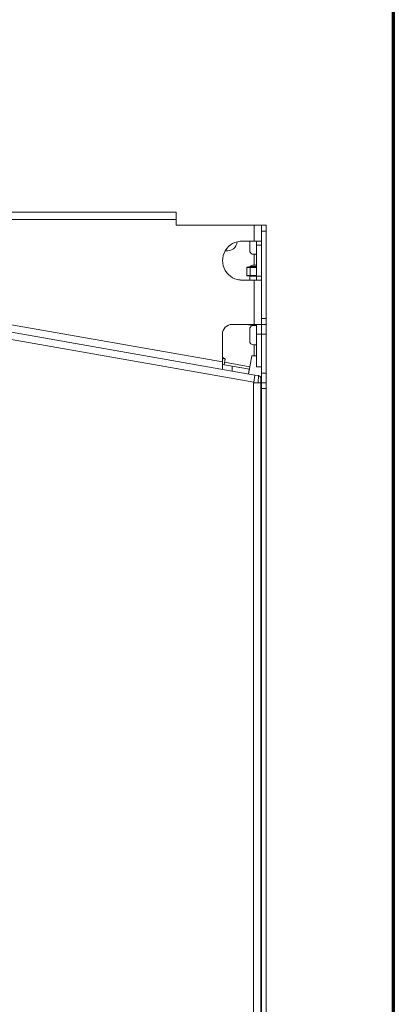
# Model space of a CAD drawing. Units: millimetres. Extents: x 0 to 420, y 0 to 297.
# Drawn here: x 75 to 94, y 197 to 248 of the extents above; entities that cross this region are included whole.
import ezdxf

# ---------------------------------------------------------------- set-up
doc = ezdxf.new("R2010")
doc.units = ezdxf.units.MM
doc.layers.add('1', color=7, linetype='Continuous', true_color=0xffffff)

msp = doc.modelspace()

# ---------------------------------------------------------------- linework, layer by layer
at = {"layer": '1', "color": 8, "linetype": 'Continuous', "lineweight": 70}
msp.add_line((94.021, 251.686), (94.021, 81.351), dxfattribs=at)
at = {"layer": '1', "color": 155, "linetype": 'Continuous', "lineweight": 18}
for p, q in [((48.722, 238.152), (82.868, 238.152)), ((82.868, 237.777), (82.868, 237.477)), ((86.865, 237.477), (82.868, 237.477)), ((86.865, 237.477), (87.24, 237.477)), ((87.24, 237.477), (87.243, 237.477)), ((87.243, 236.977), (87.243, 237.477)), ((87.243, 237.177), (87.243, 237.477)), ((87.243, 237.477), (87.493, 237.477)), ((87.243, 232.668), (87.243, 237.177)), ((87.493, 237.477), (87.493, 237.177)), ((87.493, 232.668), (87.493, 237.177)), ((47.461, 236.721), (86.91, 229.765)), ((87.243, 236.977), (87.243, 236.977)), ((87.243, 236.777), (87.243, 236.177)), ((85.406, 236.159), (85.406, 236.159)), ((86.277, 236.651), (86.277, 236.652)), ((86.865, 236.652), (86.277, 236.652)), ((86.64, 236.177), (86.64, 236.652)), ((86.99, 234.852), (86.99, 236.452)), ((87.24, 236.652), (87.24, 236.652)), ((87.24, 234.852), (87.24, 236.452)), ((86.868, 235.977), (86.84, 235.977)), ((86.84, 235.977), (86.868, 235.977)), ((87.243, 235.422), (87.243, 235.977)), ((87.243, 235.977), (87.243, 235.977)), ((86.663, 235.347), (86.493, 235.317)), ((86.493, 235.317), (86.493, 235.097)), ((86.99, 235.347), (86.663, 235.347)), ((86.663, 235.347), (86.663, 235.097)), ((86.843, 235.422), (86.868, 235.422)), ((86.868, 235.422), (86.843, 235.422)), ((86.868, 235.422), (86.868, 235.422)), ((87.24, 234.897), (87.24, 235.297)), ((87.241, 235.297), (87.241, 234.897)), ((87.243, 235.422), (87.243, 235.422)), ((86.277, 234.652), (86.865, 234.652)), ((86.277, 234.652), (86.277, 234.652)), ((86.277, 234.652), (86.865, 234.652)), ((86.493, 235.097), (86.493, 234.877)), ((86.493, 234.877), (86.663, 234.847)), ((86.643, 234.652), (86.643, 234.85)), ((86.643, 234.85), (86.643, 234.652)), ((86.663, 235.097), (86.663, 234.847)), ((86.663, 234.847), (86.99, 234.847)), ((87.24, 234.652), (86.99, 234.652)), ((86.99, 234.652), (86.99, 234.652)), ((87.24, 234.652), (87.24, 234.652)), ((87.241, 234.872), (87.241, 234.875)), ((87.243, 234.876), (87.243, 234.622)), ((87.243, 233.868), (87.243, 234.422)), ((87.243, 234.422), (87.243, 234.422)), ((87.243, 233.868), (87.243, 233.868)), ((87.243, 233.668), (87.243, 233.068)), ((87.243, 232.797), (87.241, 232.798)), ((87.243, 232.797), (87.243, 232.868)), ((87.243, 232.868), (87.243, 232.868)), ((87.243, 232.368), (87.243, 232.668)), ((87.493, 232.668), (87.493, 232.368)), ((86.865, 232.368), (85.739, 232.368)), ((86.493, 232.368), (86.493, 232.357)), ((86.493, 232.357), (86.663, 232.327)), ((86.64, 231.513), (86.64, 232.113)), ((86.663, 232.368), (86.663, 232.327)), ((86.663, 232.327), (86.99, 232.327)), ((86.868, 232.313), (86.84, 232.313)), ((87.24, 232.368), (86.865, 232.368)), ((87.24, 232.368), (87.24, 232.368)), ((87.241, 232.355), (87.243, 232.357)), ((87.241, 232.352), (87.241, 232.355)), ((87.243, 231.868), (87.243, 232.368)), ((87.493, 232.368), (87.243, 232.368)), ((87.243, 232.313), (87.243, 232.356)), ((87.243, 232.313), (87.243, 232.313)), ((87.243, 232.113), (87.243, 231.513)), ((87.493, 232.368), (87.493, 231.868)), ((85.239, 231.868), (85.239, 230.44)), ((85.239, 231.868), (85.239, 230.44)), ((86.99, 230.191), (86.99, 231.868)), ((87.24, 230.191), (87.24, 231.868)), ((87.243, 231.868), (87.243, 229.868)), ((87.493, 231.868), (87.493, 229.868)), ((86.84, 231.313), (86.868, 231.313)), ((86.868, 231.313), (86.84, 231.313)), ((87.243, 230.759), (87.243, 231.313)), ((87.243, 231.313), (87.243, 231.313)), ((85.374, 230.589), (85.239, 230.613)), ((85.323, 230.298), (85.374, 230.589)), ((86.745, 230.759), (86.645, 230.192)), ((86.745, 230.759), (86.645, 230.191)), ((86.868, 230.759), (86.745, 230.759)), ((87.242, 230.191), (87.243, 230.759)), ((87.243, 230.759), (87.243, 230.759)), ((85.24, 230.313), (85.74, 230.225)), ((85.24, 230.313), (85.24, 230.313)), ((86.623, 230.069), (85.74, 230.225)), ((87.24, 230.191), (86.99, 230.191)), ((86.992, 230.191), (86.992, 230.191)), ((86.992, 230.191), (87.242, 230.191)), ((87.24, 230.191), (87.241, 230.191)), ((87.241, 230.191), (87.242, 230.191)), ((86.623, 230.069), (86.58, 229.823)), ((86.623, 230.069), (86.623, 230.069)), ((86.91, 229.765), (86.845, 229.395)), ((86.845, 229.395), (86.91, 229.765)), ((87.096, 229.732), (86.91, 229.765)), ((87.22, 229.584), (87.22, 229.267)), ((87.243, 229.393), (87.243, 229.868)), ((87.493, 229.868), (87.493, 229.368)), ((86.845, 229.395), (86.84, 229.368)), ((86.843, 229.368), (86.84, 229.368)), ((87.071, 229.368), (86.84, 229.368)), ((86.843, 229.368), (86.866, 229.368)), ((87.214, 229.368), (87.217, 229.368)), ((87.218, 229.343), (87.218, 163.519)), ((87.243, 229.068), (87.243, 229.368)), ((87.243, 229.368), (87.493, 229.368)), ((87.243, 229.068), (87.243, 163.544)), ((87.493, 229.368), (87.493, 229.068)), ((87.493, 153.547), (87.493, 229.068)), ((87.218, 228.895), (87.218, 163.518))]:
    msp.add_line(p, q, dxfattribs=at)
at = {"layer": '1', "color": 155, "linetype": 'Continuous', "lineweight": 13}
for p, q in [((82.868, 237.777), (48.722, 237.777)), ((86.865, 236.652), (86.865, 237.477)), ((87.24, 237.477), (87.24, 236.652)), ((87.493, 237.177), (87.243, 237.177)), ((86.845, 229.395), (47.396, 236.351)), ((87.24, 236.452), (86.99, 236.452)), ((86.84, 235.977), (86.84, 235.977)), ((86.868, 235.422), (86.868, 235.977)), ((58.092, 235.227), (85.239, 230.44)), ((86.493, 235.302), (86.99, 235.302)), ((86.843, 235.422), (86.843, 235.422)), ((87.24, 235.297), (87.241, 235.297)), ((86.493, 234.891), (86.99, 234.891)), ((86.865, 232.368), (86.865, 234.652)), ((86.99, 234.852), (87.24, 234.852)), ((87.24, 234.897), (87.241, 234.897)), ((87.24, 234.652), (87.24, 232.368)), ((87.243, 232.668), (87.493, 232.668)), ((86.868, 232.313), (86.868, 232.327)), ((85.239, 231.868), (85.239, 231.868)), ((87.24, 231.868), (86.99, 231.868)), ((87.493, 231.868), (87.243, 231.868)), ((86.84, 231.313), (86.84, 231.313)), ((86.868, 230.759), (86.868, 231.313)), ((85.24, 230.059), (85.24, 230.313)), ((86.645, 230.192), (85.344, 230.421)), ((85.74, 230.225), (85.74, 229.971)), ((87.071, 229.368), (87.096, 229.732)), ((87.243, 229.868), (87.493, 229.868)), ((86.843, 181.096), (86.843, 229.368)), ((87.493, 229.068), (87.243, 229.068)), ((87.243, 228.895), (87.218, 228.895))]:
    msp.add_line(p, q, dxfattribs=at)
at = {"layer": '1', "color": 155, "linetype": 'Continuous', "lineweight": 18}
for centre, radius, start, end in [((84.85, 229.92), 0.85, 51.9275, 62.7256), ((87.07, 229.584), 0.15, 360, 80), ((87.218, 229.245), 0.15, 54.7003, 90)]:
    msp.add_arc(centre, radius, start, end, dxfattribs=at)
for centre, major_axis, ratio, start_param, end_param in [((82.868, 237.777), (0, 0.375), 0.000257, 4.712344, 6.283186), ((86.246, 235.652), (-0.174, -0.985), 1, 3.284376, 6.489468), ((87.243, 236.777), (0, 0.2), 0.000257, 0.000045, 1.570842), ((85.493, 236.651), (-0.087, -0.492), 1, 6.243601, 6.283185), ((85.493, 236.651), (-0.087, -0.492), 1, 6.243699, 6.283185), ((85.493, 236.651), (-0.087, -0.492), 1, 0, 1.679652), ((86.84, 236.177), (-0.197, 0.035), 1, 0.174523, 1.74532), ((86.865, 236.652), (0.375, 0), 0.000045, 4.712646, 6.282929), ((86.99, 236.452), (0, 0.2), 0.000257, 4.712434, 6.283231), ((87.24, 236.452), (0, 0.2), 0.000257, 4.712434, 6.283231), ((87.243, 236.177), (0, 0.2), 0.000257, 1.570842, 3.141638), ((86.843, 235.222), (0.035, 0.197), 1, 0.174442, 1.074067), ((86.843, 235.222), (-0.035, -0.197), 1, 3.316035, 4.215709), ((87.241, 235.097), (0, -0.225), 0.000257, 3.141593, 6.283185), ((87.243, 235.222), (0, 0.2), 0.000257, 0, 1.07818), ((86.246, 235.652), (-0.174, -0.985), 1, 6.283141, 6.489468), ((86.865, 234.652), (-0.375, 0), 0.000045, 1.571053, 3.141336), ((86.865, 234.652), (-0.125, 0), 0.000045, 1.571053, 3.141336), ((86.99, 234.852), (0, 0.2), 0.000257, 3.141638, 4.712434), ((87.24, 234.852), (0, 0.2), 0.000257, 3.141638, 4.712434), ((87.243, 234.622), (0, 0.2), 0.000257, 1.570845, 3.141265), ((87.243, 233.668), (0, 0.2), 0.000257, 0.000045, 1.570842), ((87.241, 232.577), (0, -0.225), 0.000257, 3.141593, 6.283185), ((87.243, 233.068), (0, 0.2), 0.000257, 1.570842, 3.141638), ((85.74, 231.868), (-0.499, 0.029), 1, 4.770893, 6.34169), ((85.739, 231.868), (-0.499, 0.029), 1, 4.770893, 6.34169), ((86.84, 232.113), (-0.197, 0.035), 1, 4.886913, 6.45771), ((86.99, 231.868), (0, 0.5), 0.000257, 4.712389, 6.283185), ((87.24, 231.868), (0, -0.5), 0.000257, 1.570796, 3.141593), ((87.243, 232.113), (0, 0.2), 0.000257, 0.000045, 1.570842), ((86.84, 231.513), (-0.197, 0.035), 1, 0.174541, 1.745337), ((87.243, 231.513), (0, 0.2), 0.000257, 1.570842, 3.141638), ((85.24, 230.44), (0, 0.127), 0.000253, 1.570752, 3.141548), ((85.24, 230.44), (0, 0.381), 0.000253, 1.570752, 3.141548), ((86.645, 230.192), (0.065, 0.369), 0.000261, 3.141593, 4.708685), ((86.645, 230.192), (0.022, 0.123), 0.000261, 3.141593, 4.712389), ((86.845, 229.395), (-0.007, 0.375), 0.999997, 4.693562, 4.732677)]:
    msp.add_ellipse(centre, major_axis=major_axis, ratio=ratio, start_param=start_param, end_param=end_param, dxfattribs=at)
for points, knots in [([(86.868, 237.477), (86.884, 237.477), (86.9, 237.477), (86.928, 237.477), (86.94, 237.477), (86.95, 237.477)], [0, 0, 0, 0, 0.545777, 0.545777, 1, 1, 1, 1]), ([(86.868, 235.977), (86.884, 235.977), (86.9, 235.977), (86.931, 235.977), (86.944, 235.977), (86.968, 235.977), (86.977, 235.977), (86.989, 235.977), (86.993, 235.977), (86.993, 235.977)], [0, 0, 0, 0, 0.25017, 0.25017, 0.50034, 0.50034, 0.750511, 0.750511, 1, 1, 1, 1]), ([(87.24, 235.297), (87.24, 235.318), (87.24, 235.339), (87.24, 235.381), (87.24, 235.423), (87.24, 235.464), (87.24, 235.49), (87.24, 235.495), (87.24, 235.505), (87.24, 235.51), (87.24, 235.525), (87.24, 235.535), (87.24, 235.564), (87.24, 235.603), (87.24, 235.639), (87.24, 235.665), (87.24, 235.674), (87.24, 235.687), (87.24, 235.691), (87.24, 235.7), (87.24, 235.704), (87.24, 235.724), (87.24, 235.74), (87.24, 235.77), (87.24, 235.799), (87.24, 235.824), (87.24, 235.839), (87.24, 235.842), (87.24, 235.848), (87.24, 235.85), (87.24, 235.859), (87.24, 235.864), (87.24, 235.879), (87.24, 235.897), (87.24, 235.912), (87.24, 235.921), (87.24, 235.924), (87.24, 235.928), (87.24, 235.929), (87.24, 235.931), (87.24, 235.933), (87.24, 235.938), (87.24, 235.941), (87.24, 235.945), (87.24, 235.946), (87.24, 235.947), (87.24, 235.946), (87.24, 235.943), (87.24, 235.943), (87.24, 235.941), (87.24, 235.939), (87.24, 235.935), (87.241, 235.93), (87.241, 235.926), (87.241, 235.925), (87.241, 235.922), (87.241, 235.921), (87.241, 235.913), (87.241, 235.906), (87.241, 235.894), (87.241, 235.89), (87.241, 235.883), (87.241, 235.881), (87.241, 235.876), (87.241, 235.873), (87.241, 235.861), (87.241, 235.85), (87.241, 235.832), (87.241, 235.826), (87.241, 235.813), (87.241, 235.8), (87.241, 235.786), (87.241, 235.772), (87.241, 235.765), (87.241, 235.742), (87.241, 235.726), (87.241, 235.701), (87.241, 235.693), (87.241, 235.68), (87.241, 235.676), (87.241, 235.667), (87.241, 235.663), (87.241, 235.641), (87.241, 235.622), (87.241, 235.599), (87.241, 235.594), (87.241, 235.584), (87.241, 235.58), (87.241, 235.565), (87.241, 235.555), (87.241, 235.526), (87.241, 235.506), (87.241, 235.48), (87.241, 235.475), (87.241, 235.465), (87.241, 235.449), (87.241, 235.434), (87.241, 235.402), (87.241, 235.381), (87.241, 235.339), (87.241, 235.318), (87.24, 235.297)], [0, 0, 0, 0, 0.03125, 0.03125, 0.0625, 0.09375, 0.09375, 0.101563, 0.101563, 0.109375, 0.109375, 0.125, 0.125, 0.15625, 0.1875, 0.1875, 0.203125, 0.203125, 0.210938, 0.210938, 0.21875, 0.21875, 0.25, 0.25, 0.28125, 0.3125, 0.3125, 0.320313, 0.320313, 0.328125, 0.328125, 0.34375, 0.34375, 0.375, 0.40625, 0.40625, 0.421875, 0.421875, 0.429687, 0.429687, 0.4375, 0.4375, 0.46875, 0.46875, 0.5, 0.5, 0.53125, 0.53125, 0.539062, 0.539062, 0.546875, 0.5625, 0.578125, 0.578125, 0.585937, 0.585937, 0.59375, 0.59375, 0.625, 0.625, 0.640625, 0.640625, 0.648437, 0.648437, 0.65625, 0.65625, 0.6875, 0.6875, 0.703125, 0.703125, 0.71875, 0.734375, 0.734375, 0.75, 0.75, 0.78125, 0.78125, 0.796875, 0.796875, 0.804688, 0.804688, 0.8125, 0.8125, 0.84375, 0.84375, 0.851563, 0.851563, 0.859375, 0.859375, 0.875, 0.875, 0.90625, 0.90625, 0.914063, 0.914063, 0.921875, 0.9375, 0.9375, 0.96875, 0.96875, 1, 1, 1, 1]), ([(87.242, 235.297), (87.242, 235.468), (87.242, 235.636), (87.242, 235.878), (87.242, 235.947), (87.242, 235.946), (87.242, 235.876), (87.242, 235.636), (87.242, 235.468), (87.242, 235.297)], [0, 0, 0, 0, 0.25, 0.25, 0.5, 0.5, 0.75, 0.75, 1, 1, 1, 1]), ([(86.993, 235.422), (86.993, 235.422), (86.989, 235.422), (86.977, 235.422), (86.968, 235.422), (86.944, 235.422), (86.931, 235.422), (86.9, 235.422), (86.884, 235.422), (86.868, 235.422)], [0, 0, 0, 0, 0.249486, 0.249486, 0.499658, 0.499658, 0.749829, 0.749829, 1, 1, 1, 1]), ([(87.24, 234.897), (87.241, 234.875), (87.241, 234.854), (87.241, 234.822), (87.241, 234.812), (87.241, 234.796), (87.241, 234.791), (87.241, 234.78), (87.241, 234.775), (87.241, 234.749), (87.241, 234.728), (87.241, 234.703), (87.241, 234.698), (87.241, 234.687), (87.241, 234.682), (87.241, 234.667), (87.241, 234.657), (87.241, 234.628), (87.241, 234.609), (87.241, 234.585), (87.241, 234.581), (87.241, 234.571), (87.241, 234.558), (87.241, 234.535), (87.241, 234.518), (87.241, 234.501), (87.241, 234.492), (87.241, 234.468), (87.241, 234.452), (87.241, 234.429), (87.241, 234.422), (87.241, 234.408), (87.241, 234.401), (87.241, 234.38), (87.241, 234.368), (87.241, 234.353), (87.241, 234.35), (87.241, 234.344), (87.241, 234.336), (87.241, 234.323), (87.241, 234.313), (87.241, 234.306), (87.241, 234.304), (87.241, 234.3), (87.241, 234.298), (87.241, 234.288), (87.241, 234.281), (87.241, 234.271), (87.241, 234.268), (87.241, 234.263), (87.241, 234.261), (87.24, 234.255), (87.24, 234.252), (87.24, 234.249), (87.24, 234.248), (87.24, 234.247), (87.24, 234.246), (87.24, 234.247), (87.24, 234.248), (87.24, 234.248), (87.24, 234.249), (87.24, 234.249), (87.24, 234.252), (87.24, 234.255), (87.24, 234.261), (87.24, 234.264), (87.24, 234.267), (87.24, 234.269), (87.24, 234.272), (87.24, 234.273), (87.24, 234.281), (87.24, 234.288), (87.24, 234.298), (87.24, 234.3), (87.24, 234.305), (87.24, 234.307), (87.24, 234.314), (87.24, 234.319), (87.24, 234.334), (87.24, 234.345), (87.24, 234.368), (87.24, 234.381), (87.24, 234.401), (87.24, 234.408), (87.24, 234.419), (87.24, 234.423), (87.24, 234.43), (87.24, 234.434), (87.24, 234.453), (87.24, 234.468), (87.24, 234.489), (87.24, 234.493), (87.24, 234.502), (87.24, 234.506), (87.24, 234.519), (87.24, 234.527), (87.24, 234.554), (87.24, 234.572), (87.24, 234.596), (87.24, 234.6), (87.24, 234.61), (87.24, 234.624), (87.24, 234.649), (87.24, 234.669), (87.24, 234.684), (87.24, 234.689), (87.24, 234.699), (87.24, 234.704), (87.24, 234.729), (87.24, 234.75), (87.24, 234.791), (87.24, 234.812), (87.24, 234.854), (87.24, 234.875), (87.24, 234.897)], [0, 0, 0, 0, 0.03125, 0.03125, 0.046875, 0.046875, 0.054688, 0.054688, 0.0625, 0.0625, 0.09375, 0.09375, 0.101563, 0.101563, 0.109375, 0.109375, 0.125, 0.125, 0.15625, 0.15625, 0.164063, 0.164063, 0.171875, 0.1875, 0.203125, 0.203125, 0.21875, 0.21875, 0.25, 0.25, 0.265625, 0.265625, 0.28125, 0.28125, 0.3125, 0.3125, 0.320312, 0.320312, 0.328125, 0.34375, 0.359375, 0.359375, 0.367187, 0.367187, 0.375, 0.375, 0.40625, 0.40625, 0.421875, 0.421875, 0.4375, 0.4375, 0.46875, 0.46875, 0.484375, 0.484375, 0.5, 0.515625, 0.515625, 0.523437, 0.523437, 0.53125, 0.53125, 0.5625, 0.5625, 0.578125, 0.578125, 0.585937, 0.585937, 0.59375, 0.59375, 0.625, 0.625, 0.632812, 0.632812, 0.640625, 0.640625, 0.65625, 0.65625, 0.6875, 0.6875, 0.71875, 0.71875, 0.734375, 0.734375, 0.742187, 0.742187, 0.75, 0.75, 0.78125, 0.78125, 0.789062, 0.789062, 0.796875, 0.796875, 0.8125, 0.8125, 0.84375, 0.84375, 0.851562, 0.851562, 0.859375, 0.875, 0.890625, 0.890625, 0.898437, 0.898437, 0.90625, 0.90625, 0.9375, 0.9375, 0.96875, 0.96875, 1, 1, 1, 1]), ([(87.242, 234.897), (87.242, 234.725), (87.242, 234.557), (87.242, 234.315), (87.242, 234.246), (87.242, 234.247), (87.242, 234.317), (87.242, 234.557), (87.242, 234.725), (87.242, 234.897)], [0, 0, 0, 0, 0.25, 0.25, 0.5, 0.5, 0.75, 0.75, 1, 1, 1, 1]), ([(86.993, 232.313), (86.993, 232.313), (86.989, 232.313), (86.977, 232.313), (86.968, 232.313), (86.944, 232.313), (86.931, 232.313), (86.9, 232.313), (86.884, 232.313), (86.868, 232.313)], [0, 0, 0, 0, 0.249486, 0.249486, 0.499658, 0.499658, 0.749829, 0.749829, 1, 1, 1, 1]), ([(86.868, 231.313), (86.884, 231.313), (86.9, 231.313), (86.931, 231.313), (86.944, 231.313), (86.968, 231.313), (86.977, 231.313), (86.989, 231.313), (86.993, 231.313), (86.993, 231.313)], [0, 0, 0, 0, 0.25017, 0.25017, 0.50034, 0.50034, 0.750511, 0.750511, 1, 1, 1, 1]), ([(86.993, 230.759), (86.993, 230.759), (86.989, 230.759), (86.977, 230.759), (86.968, 230.759), (86.944, 230.759), (86.931, 230.759), (86.9, 230.759), (86.884, 230.759), (86.868, 230.759)], [0, 0, 0, 0, 0.249486, 0.249486, 0.499658, 0.499658, 0.749829, 0.749829, 1, 1, 1, 1]), ([(87.195, 229.368), (87.191, 229.368), (87.184, 229.368), (87.176, 229.368), (87.169, 229.368), (87.167, 229.368), (87.162, 229.368), (87.159, 229.368), (87.152, 229.368), (87.141, 229.368), (87.13, 229.368), (87.122, 229.368), (87.119, 229.368), (87.113, 229.368), (87.11, 229.368), (87.101, 229.368), (87.089, 229.368), (87.077, 229.368), (87.071, 229.368)], [0, 0, 0, 0, 0.125, 0.25, 0.25, 0.3125, 0.3125, 0.375, 0.375, 0.5, 0.625, 0.625, 0.6875, 0.6875, 0.75, 0.75, 0.875, 1, 1, 1, 1]), ([(87.22, 229.267), (87.22, 229.284), (87.219, 229.301), (87.215, 229.322), (87.214, 229.327), (87.211, 229.335), (87.21, 229.339), (87.205, 229.352), (87.2, 229.36), (87.195, 229.368)], [0, 0, 0, 0, 0.5, 0.5, 0.625, 0.625, 0.75, 0.75, 1, 1, 1, 1])]:
    msp.add_open_spline(points, degree=3, knots=knots, dxfattribs=at)
for points, degree in [([(86.991, 235.977), (86.985, 235.977), (86.979, 235.977), (86.972, 235.977)], 3), ([(86.868, 235.422), (86.902, 235.422), (86.937, 235.422), (86.97, 235.422)], 3), ([(86.868, 232.313), (86.868, 232.313)], 1), ([(86.868, 232.313), (86.902, 232.313), (86.937, 232.313), (86.97, 232.313)], 3), ([(86.868, 230.759), (86.868, 230.759)], 1), ([(86.868, 230.759), (86.902, 230.759), (86.937, 230.759), (86.97, 230.759)], 3)]:
    msp.add_open_spline(points, degree=degree, dxfattribs=at)

doc.saveas('drawing.dxf')
